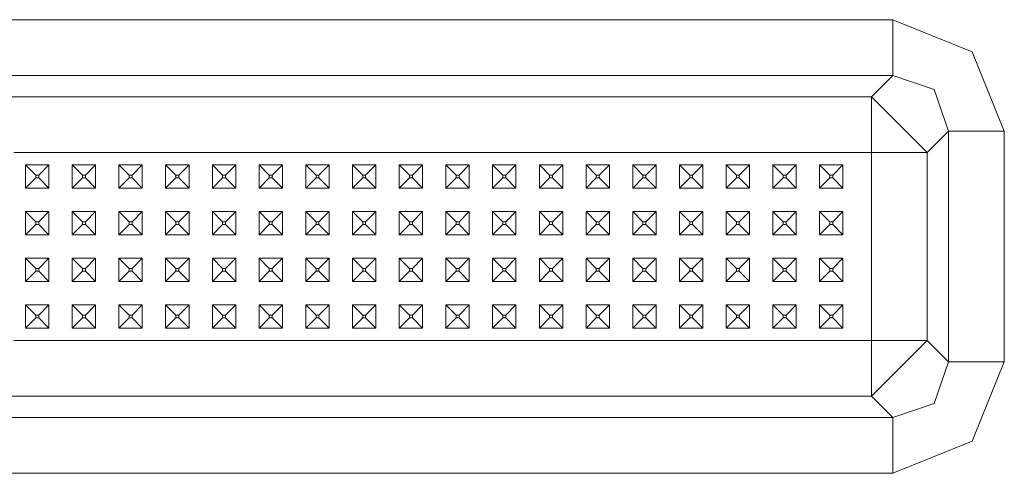
# Model space of a CAD drawing. Units: millimetres. Extents: x 984 to 7891, y -1525 to 1707.
# Drawn here: x 4926 to 5095, y -770 to -693 of the extents above; entities that cross this region are included whole.
import ezdxf

# ---------------------------------------------------------------- set-up
doc = ezdxf.new("R2010")
doc.units = ezdxf.units.MM
doc.layers.add('1', color=7, linetype='Continuous', true_color=0xffffff)

msp = doc.modelspace()

# ---------------------------------------------------------------- linework, layer by layer
at = {"layer": '1', "color": 18, "linetype": 'Continuous', "lineweight": 13}
for p, q in [((4726.717964, -692.633609), (5075.757995, -692.633609)), ((5075.757995, -692.633609), (5075.757995, -702.191393)), ((5089.371219, -698.135893), (5075.757995, -692.633609)), ((5089.371219, -698.135893), (5094.87392, -711.749176)), ((4726.717964, -702.191393), (5075.757995, -702.191393)), ((5075.757995, -702.191393), (5072.102084, -705.847303)), ((5075.757995, -702.191393), (5082.887664, -704.619686)), ((5085.316196, -711.749176), (5082.887664, -704.619686)), ((4730.373874, -705.847303), (5072.102084, -705.847303)), ((5072.102084, -705.847303), (5072.102084, -709.433417)), ((5072.102084, -705.847303), (5076.880946, -710.626165)), ((5072.102084, -715.405087), (5072.102084, -709.433417)), ((5081.660285, -715.405087), (5076.880946, -710.626165)), ((5085.316196, -711.749176), (5081.660285, -715.405087)), ((5085.316196, -751.289467), (5085.316196, -711.749176)), ((5094.87392, -711.749176), (5085.316196, -711.749176)), ((5094.87392, -711.749176), (5094.87392, -751.289467)), ((4941.237941, -715.405087), (4925.238147, -715.405087)), ((4941.237941, -715.405087), (4949.237838, -715.405087)), ((4957.238212, -715.405087), (4949.237838, -715.405087)), ((4957.238212, -715.405087), (4965.238109, -715.405087)), ((4981.237903, -715.405087), (4965.238109, -715.405087)), ((4989.2378, -715.405087), (4981.237903, -715.405087)), ((4997.238174, -715.405087), (4989.2378, -715.405087)), ((5005.238071, -715.405087), (4997.238174, -715.405087)), ((5021.237865, -715.405087), (5005.238071, -715.405087)), ((5029.238239, -715.405087), (5021.237865, -715.405087)), ((5037.238136, -715.405087), (5029.238239, -715.405087)), ((5045.238033, -715.405087), (5037.238136, -715.405087)), ((5045.238033, -715.405087), (5053.23793, -715.405087)), ((5072.102084, -715.405087), (5053.23793, -715.405087)), ((5072.102084, -715.405087), (5072.102084, -716.462175)), ((5078.073993, -715.405087), (5072.102084, -715.405087)), ((5072.102084, -723.519306), (5072.102084, -716.462175)), ((5081.660285, -715.405087), (5078.073993, -715.405087)), ((5081.660285, -747.633557), (5081.660285, -715.405087)), ((4927.238002, -717.519323), (4927.238002, -721.519331)), ((4927.238002, -717.519323), (4928.987994, -719.269316)), ((4931.238189, -717.519323), (4927.238002, -717.519323)), ((4931.238189, -717.519323), (4929.488197, -719.269316)), ((4931.238189, -721.519331), (4931.238189, -717.519323)), ((4935.237899, -717.519323), (4936.987891, -719.269316)), ((4939.238086, -717.519323), (4935.237899, -717.519323)), ((4935.237899, -721.519331), (4935.237899, -717.519323)), ((4939.238086, -717.519323), (4937.488094, -719.269316)), ((4939.238086, -721.519331), (4939.238086, -717.519323)), ((4943.237796, -717.519323), (4943.237796, -721.519331)), ((4943.237796, -717.519323), (4944.987788, -719.269316)), ((4947.237983, -717.519323), (4943.237796, -717.519323)), ((4947.237983, -717.519323), (4945.487991, -719.269316)), ((4947.237983, -717.519323), (4947.237983, -721.519331)), ((4951.23817, -717.519323), (4951.23817, -721.519331)), ((4951.23817, -717.519323), (4952.988162, -719.269316)), ((4955.23788, -717.519323), (4951.23817, -717.519323)), ((4955.23788, -717.519323), (4953.487888, -719.269316)), ((4955.23788, -717.519323), (4955.23788, -721.519331)), ((4959.238067, -717.519323), (4959.238067, -721.519331)), ((4959.238067, -717.519323), (4960.988059, -719.269316)), ((4963.237777, -717.519323), (4959.238067, -717.519323)), ((4963.237777, -717.519323), (4961.487785, -719.269316)), ((4963.237777, -717.519323), (4963.237777, -721.519331)), ((4967.237964, -717.519323), (4967.237964, -721.519331)), ((4967.237964, -717.519323), (4968.987956, -719.269316)), ((4971.238151, -717.519323), (4967.237964, -717.519323)), ((4971.238151, -717.519323), (4969.488159, -719.269316)), ((4971.238151, -721.519331), (4971.238151, -717.519323)), ((4975.237861, -717.519323), (4976.987853, -719.269316)), ((4979.238048, -717.519323), (4975.237861, -717.519323)), ((4975.237861, -721.519331), (4975.237861, -717.519323)), ((4979.238048, -717.519323), (4977.488056, -719.269316)), ((4979.238048, -721.519331), (4979.238048, -717.519323)), ((4983.238235, -717.519323), (4983.238235, -721.519331)), ((4983.238235, -717.519323), (4984.988227, -719.269316)), ((4987.237945, -717.519323), (4983.238235, -717.519323)), ((4987.237945, -717.519323), (4985.487953, -719.269316)), ((4987.237945, -717.519323), (4987.237945, -721.519331)), ((4991.238132, -717.519323), (4991.238132, -721.519331)), ((4991.238132, -717.519323), (4992.988124, -719.269316)), ((4995.237842, -717.519323), (4991.238132, -717.519323)), ((4995.237842, -717.519323), (4993.48785, -719.269316)), ((4995.237842, -717.519323), (4995.237842, -721.519331)), ((4999.238029, -717.519323), (4999.238029, -721.519331)), ((4999.238029, -717.519323), (5000.988021, -719.269316)), ((5003.238216, -717.519323), (4999.238029, -717.519323)), ((5003.238216, -717.519323), (5001.488223, -719.269316)), ((5003.238216, -717.519323), (5003.238216, -721.519331)), ((5007.237926, -717.519323), (5007.237926, -721.519331)), ((5007.237926, -717.519323), (5008.987918, -719.269316)), ((5011.238113, -717.519323), (5007.237926, -717.519323)), ((5011.238113, -717.519323), (5009.48812, -719.269316)), ((5011.238113, -721.519331), (5011.238113, -717.519323)), ((5015.237823, -717.519323), (5016.987815, -719.269316)), ((5019.23801, -717.519323), (5015.237823, -717.519323)), ((5015.237823, -721.519331), (5015.237823, -717.519323)), ((5019.23801, -717.519323), (5017.488017, -719.269316)), ((5019.23801, -721.519331), (5019.23801, -717.519323)), ((5023.238197, -717.519323), (5023.238197, -721.519331)), ((5023.238197, -717.519323), (5024.988189, -719.269316)), ((5027.237907, -717.519323), (5023.238197, -717.519323)), ((5027.237907, -717.519323), (5025.487914, -719.269316)), ((5027.237907, -717.519323), (5027.237907, -721.519331)), ((5031.238094, -717.519323), (5031.238094, -721.519331)), ((5031.238094, -717.519323), (5032.988086, -719.269316)), ((5035.237804, -717.519323), (5031.238094, -717.519323)), ((5035.237804, -717.519323), (5033.487811, -719.269316)), ((5035.237804, -717.519323), (5035.237804, -721.519331)), ((5039.237991, -717.519323), (5039.237991, -721.519331)), ((5039.237991, -717.519323), (5040.987983, -719.269316)), ((5043.238178, -717.519323), (5039.237991, -717.519323)), ((5043.238178, -717.519323), (5041.488185, -719.269316)), ((5043.238178, -717.519323), (5043.238178, -721.519331)), ((5047.237888, -717.519323), (5047.237888, -721.519331)), ((5047.237888, -717.519323), (5048.98788, -719.269316)), ((5051.238075, -717.519323), (5047.237888, -717.519323)), ((5051.238075, -717.519323), (5049.488082, -719.269316)), ((5051.238075, -717.519323), (5051.238075, -721.519331)), ((5055.237785, -717.519323), (5055.237785, -721.519331)), ((5055.237785, -717.519323), (5056.987777, -719.269316)), ((5059.237972, -717.519323), (5055.237785, -717.519323)), ((5059.237972, -717.519323), (5057.487979, -719.269316)), ((5059.237972, -721.519331), (5059.237972, -717.519323)), ((5063.238159, -717.519323), (5064.988151, -719.269316)), ((5067.237869, -717.519323), (5063.238159, -717.519323)), ((5063.238159, -721.519331), (5063.238159, -717.519323)), ((5067.237869, -717.519323), (5065.487876, -719.269316)), ((5067.237869, -721.519331), (5067.237869, -717.519323)), ((4927.238002, -721.519331), (4928.987994, -719.769339)), ((4929.488197, -719.269316), (4928.987994, -719.269316)), ((4928.987994, -719.769339), (4928.987994, -719.269316)), ((4929.488197, -719.769339), (4928.987994, -719.769339)), ((4929.488197, -719.769339), (4929.488197, -719.269316)), ((4931.238189, -721.519331), (4929.488197, -719.769339)), ((4935.237899, -721.519331), (4936.987891, -719.769339)), ((4937.488094, -719.269316), (4936.987891, -719.269316)), ((4936.987891, -719.769339), (4936.987891, -719.269316)), ((4937.488094, -719.769339), (4936.987891, -719.769339)), ((4937.488094, -719.769339), (4937.488094, -719.269316)), ((4939.238086, -721.519331), (4937.488094, -719.769339)), ((4943.237796, -721.519331), (4944.987788, -719.769339)), ((4945.487991, -719.269316), (4944.987788, -719.269316)), ((4944.987788, -719.769339), (4944.987788, -719.269316)), ((4945.487991, -719.769339), (4944.987788, -719.769339)), ((4945.487991, -719.769339), (4945.487991, -719.269316)), ((4947.237983, -721.519331), (4945.487991, -719.769339)), ((4951.23817, -721.519331), (4952.988162, -719.769339)), ((4953.487888, -719.269316), (4952.988162, -719.269316)), ((4952.988162, -719.769339), (4952.988162, -719.269316)), ((4953.487888, -719.769339), (4952.988162, -719.769339)), ((4953.487888, -719.769339), (4953.487888, -719.269316)), ((4955.23788, -721.519331), (4953.487888, -719.769339)), ((4959.238067, -721.519331), (4960.988059, -719.769339)), ((4961.487785, -719.269316), (4960.988059, -719.269316)), ((4960.988059, -719.769339), (4960.988059, -719.269316)), ((4961.487785, -719.769339), (4960.988059, -719.769339)), ((4961.487785, -719.769339), (4961.487785, -719.269316)), ((4963.237777, -721.519331), (4961.487785, -719.769339)), ((4967.237964, -721.519331), (4968.987956, -719.769339)), ((4969.488159, -719.269316), (4968.987956, -719.269316)), ((4968.987956, -719.769339), (4968.987956, -719.269316)), ((4969.488159, -719.769339), (4968.987956, -719.769339)), ((4969.488159, -719.769339), (4969.488159, -719.269316)), ((4971.238151, -721.519331), (4969.488159, -719.769339)), ((4975.237861, -721.519331), (4976.987853, -719.769339)), ((4977.488056, -719.269316), (4976.987853, -719.269316)), ((4976.987853, -719.769339), (4976.987853, -719.269316)), ((4977.488056, -719.769339), (4976.987853, -719.769339)), ((4977.488056, -719.769339), (4977.488056, -719.269316)), ((4979.238048, -721.519331), (4977.488056, -719.769339)), ((4983.238235, -721.519331), (4984.988227, -719.769339)), ((4985.487953, -719.269316), (4984.988227, -719.269316)), ((4984.988227, -719.769339), (4984.988227, -719.269316)), ((4985.487953, -719.769339), (4984.988227, -719.769339)), ((4985.487953, -719.769339), (4985.487953, -719.269316)), ((4987.237945, -721.519331), (4985.487953, -719.769339)), ((4991.238132, -721.519331), (4992.988124, -719.769339)), ((4993.48785, -719.269316), (4992.988124, -719.269316)), ((4992.988124, -719.769339), (4992.988124, -719.269316)), ((4993.48785, -719.769339), (4992.988124, -719.769339)), ((4993.48785, -719.769339), (4993.48785, -719.269316)), ((4995.237842, -721.519331), (4993.48785, -719.769339)), ((4999.238029, -721.519331), (5000.988021, -719.769339)), ((5001.488223, -719.269316), (5000.988021, -719.269316)), ((5000.988021, -719.769339), (5000.988021, -719.269316)), ((5001.488223, -719.769339), (5000.988021, -719.769339)), ((5001.488223, -719.769339), (5001.488223, -719.269316)), ((5003.238216, -721.519331), (5001.488223, -719.769339)), ((5007.237926, -721.519331), (5008.987918, -719.769339)), ((5009.48812, -719.269316), (5008.987918, -719.269316)), ((5008.987918, -719.769339), (5008.987918, -719.269316)), ((5009.48812, -719.769339), (5008.987918, -719.769339)), ((5009.48812, -719.769339), (5009.48812, -719.269316)), ((5011.238113, -721.519331), (5009.48812, -719.769339)), ((5015.237823, -721.519331), (5016.987815, -719.769339)), ((5017.488017, -719.269316), (5016.987815, -719.269316)), ((5016.987815, -719.769339), (5016.987815, -719.269316)), ((5017.488017, -719.769339), (5016.987815, -719.769339)), ((5017.488017, -719.769339), (5017.488017, -719.269316)), ((5019.23801, -721.519331), (5017.488017, -719.769339)), ((5023.238197, -721.519331), (5024.988189, -719.769339)), ((5025.487914, -719.269316), (5024.988189, -719.269316)), ((5024.988189, -719.769339), (5024.988189, -719.269316)), ((5025.487914, -719.769339), (5024.988189, -719.769339)), ((5025.487914, -719.769339), (5025.487914, -719.269316)), ((5027.237907, -721.519331), (5025.487914, -719.769339)), ((5031.238094, -721.519331), (5032.988086, -719.769339)), ((5033.487811, -719.269316), (5032.988086, -719.269316)), ((5032.988086, -719.769339), (5032.988086, -719.269316)), ((5033.487811, -719.769339), (5032.988086, -719.769339)), ((5033.487811, -719.769339), (5033.487811, -719.269316)), ((5035.237804, -721.519331), (5033.487811, -719.769339)), ((5039.237991, -721.519331), (5040.987983, -719.769339)), ((5041.488185, -719.269316), (5040.987983, -719.269316)), ((5040.987983, -719.769339), (5040.987983, -719.269316)), ((5041.488185, -719.769339), (5040.987983, -719.769339)), ((5041.488185, -719.769339), (5041.488185, -719.269316)), ((5043.238178, -721.519331), (5041.488185, -719.769339)), ((5047.237888, -721.519331), (5048.98788, -719.769339)), ((5049.488082, -719.269316), (5048.98788, -719.269316)), ((5048.98788, -719.769339), (5048.98788, -719.269316)), ((5049.488082, -719.769339), (5048.98788, -719.769339)), ((5049.488082, -719.769339), (5049.488082, -719.269316)), ((5051.238075, -721.519331), (5049.488082, -719.769339)), ((5055.237785, -721.519331), (5056.987777, -719.769339)), ((5057.487979, -719.269316), (5056.987777, -719.269316)), ((5056.987777, -719.769339), (5056.987777, -719.269316)), ((5057.487979, -719.769339), (5056.987777, -719.769339)), ((5057.487979, -719.769339), (5057.487979, -719.269316)), ((5059.237972, -721.519331), (5057.487979, -719.769339)), ((5063.238159, -721.519331), (5064.988151, -719.769339)), ((5065.487876, -719.269316), (5064.988151, -719.269316)), ((5064.988151, -719.769339), (5064.988151, -719.269316)), ((5065.487876, -719.769339), (5064.988151, -719.769339)), ((5065.487876, -719.769339), (5065.487876, -719.269316)), ((5067.237869, -721.519331), (5065.487876, -719.769339)), ((4931.238189, -721.519331), (4927.238002, -721.519331)), ((4939.238086, -721.519331), (4935.237899, -721.519331)), ((4947.237983, -721.519331), (4943.237796, -721.519331)), ((4955.23788, -721.519331), (4951.23817, -721.519331)), ((4963.237777, -721.519331), (4959.238067, -721.519331)), ((4971.238151, -721.519331), (4967.237964, -721.519331)), ((4979.238048, -721.519331), (4975.237861, -721.519331)), ((4987.237945, -721.519331), (4983.238235, -721.519331)), ((4995.237842, -721.519331), (4991.238132, -721.519331)), ((5003.238216, -721.519331), (4999.238029, -721.519331)), ((5011.238113, -721.519331), (5007.237926, -721.519331)), ((5019.23801, -721.519331), (5015.237823, -721.519331)), ((5027.237907, -721.519331), (5023.238197, -721.519331)), ((5035.237804, -721.519331), (5031.238094, -721.519331)), ((5043.238178, -721.519331), (5039.237991, -721.519331)), ((5051.238075, -721.519331), (5047.237888, -721.519331)), ((5059.237972, -721.519331), (5055.237785, -721.519331)), ((5067.237869, -721.519331), (5063.238159, -721.519331)), ((5072.102084, -731.519322), (5072.102084, -723.519306)), ((4927.238002, -725.51934), (4927.238002, -729.519348)), ((4927.238002, -725.51934), (4928.987994, -727.269332)), ((4931.238189, -725.51934), (4927.238002, -725.51934)), ((4931.238189, -725.51934), (4929.488197, -727.269332)), ((4931.238189, -729.519348), (4931.238189, -725.51934)), ((4935.237899, -725.51934), (4936.987891, -727.269332)), ((4939.238086, -725.51934), (4935.237899, -725.51934)), ((4935.237899, -729.519348), (4935.237899, -725.51934)), ((4939.238086, -725.51934), (4937.488094, -727.269332)), ((4939.238086, -729.519348), (4939.238086, -725.51934)), ((4943.237796, -725.51934), (4943.237796, -729.519348)), ((4943.237796, -725.51934), (4944.987788, -727.269332)), ((4947.237983, -725.51934), (4943.237796, -725.51934)), ((4947.237983, -725.51934), (4945.487991, -727.269332)), ((4947.237983, -725.51934), (4947.237983, -729.519348)), ((4951.23817, -725.51934), (4951.23817, -729.519348)), ((4951.23817, -725.51934), (4952.988162, -727.269332)), ((4955.23788, -725.51934), (4951.23817, -725.51934)), ((4955.23788, -725.51934), (4953.487888, -727.269332)), ((4955.23788, -725.51934), (4955.23788, -729.519348)), ((4959.238067, -725.51934), (4959.238067, -729.519348)), ((4959.238067, -725.51934), (4960.988059, -727.269332)), ((4963.237777, -725.51934), (4959.238067, -725.51934)), ((4963.237777, -725.51934), (4961.487785, -727.269332)), ((4963.237777, -725.51934), (4963.237777, -729.519348)), ((4967.237964, -725.51934), (4967.237964, -729.519348)), ((4967.237964, -725.51934), (4968.987956, -727.269332)), ((4971.238151, -725.51934), (4967.237964, -725.51934)), ((4971.238151, -725.51934), (4969.488159, -727.269332)), ((4971.238151, -729.519348), (4971.238151, -725.51934)), ((4975.237861, -725.51934), (4976.987853, -727.269332)), ((4979.238048, -725.51934), (4975.237861, -725.51934)), ((4975.237861, -729.519348), (4975.237861, -725.51934)), ((4979.238048, -725.51934), (4977.488056, -727.269332)), ((4979.238048, -729.519348), (4979.238048, -725.51934)), ((4983.238235, -725.51934), (4983.238235, -729.519348)), ((4983.238235, -725.51934), (4984.988227, -727.269332)), ((4987.237945, -725.51934), (4983.238235, -725.51934)), ((4987.237945, -725.51934), (4985.487953, -727.269332)), ((4987.237945, -725.51934), (4987.237945, -729.519348)), ((4991.238132, -725.51934), (4991.238132, -729.519348)), ((4991.238132, -725.51934), (4992.988124, -727.269332)), ((4995.237842, -725.51934), (4991.238132, -725.51934)), ((4995.237842, -725.51934), (4993.48785, -727.269332)), ((4995.237842, -725.51934), (4995.237842, -729.519348)), ((4999.238029, -725.51934), (4999.238029, -729.519348)), ((4999.238029, -725.51934), (5000.988021, -727.269332)), ((5003.238216, -725.51934), (4999.238029, -725.51934)), ((5003.238216, -725.51934), (5001.488223, -727.269332)), ((5003.238216, -725.51934), (5003.238216, -729.519348)), ((5007.237926, -725.51934), (5007.237926, -729.519348)), ((5007.237926, -725.51934), (5008.987918, -727.269332)), ((5011.238113, -725.51934), (5007.237926, -725.51934)), ((5011.238113, -725.51934), (5009.48812, -727.269332)), ((5011.238113, -729.519348), (5011.238113, -725.51934)), ((5015.237823, -725.51934), (5016.987815, -727.269332)), ((5019.23801, -725.51934), (5015.237823, -725.51934)), ((5015.237823, -729.519348), (5015.237823, -725.51934)), ((5019.23801, -725.51934), (5017.488017, -727.269332)), ((5019.23801, -729.519348), (5019.23801, -725.51934)), ((5023.238197, -725.51934), (5023.238197, -729.519348)), ((5023.238197, -725.51934), (5024.988189, -727.269332)), ((5027.237907, -725.51934), (5023.238197, -725.51934)), ((5027.237907, -725.51934), (5025.487914, -727.269332)), ((5027.237907, -725.51934), (5027.237907, -729.519348)), ((5031.238094, -725.51934), (5031.238094, -729.519348)), ((5031.238094, -725.51934), (5032.988086, -727.269332)), ((5035.237804, -725.51934), (5031.238094, -725.51934)), ((5035.237804, -725.51934), (5033.487811, -727.269332)), ((5035.237804, -725.51934), (5035.237804, -729.519348)), ((5039.237991, -725.51934), (5039.237991, -729.519348)), ((5039.237991, -725.51934), (5040.987983, -727.269332)), ((5043.238178, -725.51934), (5039.237991, -725.51934)), ((5043.238178, -725.51934), (5041.488185, -727.269332)), ((5043.238178, -725.51934), (5043.238178, -729.519348)), ((5047.237888, -725.51934), (5047.237888, -729.519348)), ((5047.237888, -725.51934), (5048.98788, -727.269332)), ((5051.238075, -725.51934), (5047.237888, -725.51934)), ((5051.238075, -725.51934), (5049.488082, -727.269332)), ((5051.238075, -725.51934), (5051.238075, -729.519348)), ((5055.237785, -725.51934), (5055.237785, -729.519348)), ((5055.237785, -725.51934), (5056.987777, -727.269332)), ((5059.237972, -725.51934), (5055.237785, -725.51934)), ((5059.237972, -725.51934), (5057.487979, -727.269332)), ((5059.237972, -729.519348), (5059.237972, -725.51934)), ((5063.238159, -725.51934), (5064.988151, -727.269332)), ((5067.237869, -725.51934), (5063.238159, -725.51934)), ((5063.238159, -729.519348), (5063.238159, -725.51934)), ((5067.237869, -725.51934), (5065.487876, -727.269332)), ((5067.237869, -729.519348), (5067.237869, -725.51934)), ((4927.238002, -729.519348), (4928.987994, -727.769296)), ((4929.488197, -727.269332), (4928.987994, -727.269332)), ((4928.987994, -727.769296), (4928.987994, -727.269332)), ((4929.488197, -727.769296), (4928.987994, -727.769296)), ((4929.488197, -727.769296), (4929.488197, -727.269332)), ((4931.238189, -729.519348), (4929.488197, -727.769296)), ((4935.237899, -729.519348), (4936.987891, -727.769296)), ((4937.488094, -727.269332), (4936.987891, -727.269332)), ((4936.987891, -727.769296), (4936.987891, -727.269332)), ((4937.488094, -727.769296), (4936.987891, -727.769296)), ((4937.488094, -727.769296), (4937.488094, -727.269332)), ((4939.238086, -729.519348), (4937.488094, -727.769296)), ((4943.237796, -729.519348), (4944.987788, -727.769296)), ((4945.487991, -727.269332), (4944.987788, -727.269332)), ((4944.987788, -727.769296), (4944.987788, -727.269332)), ((4945.487991, -727.769296), (4944.987788, -727.769296)), ((4945.487991, -727.769296), (4945.487991, -727.269332)), ((4947.237983, -729.519348), (4945.487991, -727.769296)), ((4951.23817, -729.519348), (4952.988162, -727.769296)), ((4953.487888, -727.269332), (4952.988162, -727.269332)), ((4952.988162, -727.769296), (4952.988162, -727.269332)), ((4953.487888, -727.769296), (4952.988162, -727.769296)), ((4953.487888, -727.769296), (4953.487888, -727.269332)), ((4955.23788, -729.519348), (4953.487888, -727.769296)), ((4959.238067, -729.519348), (4960.988059, -727.769296)), ((4961.487785, -727.269332), (4960.988059, -727.269332)), ((4960.988059, -727.769296), (4960.988059, -727.269332)), ((4961.487785, -727.769296), (4960.988059, -727.769296)), ((4961.487785, -727.769296), (4961.487785, -727.269332)), ((4963.237777, -729.519348), (4961.487785, -727.769296)), ((4967.237964, -729.519348), (4968.987956, -727.769296)), ((4969.488159, -727.269332), (4968.987956, -727.269332)), ((4968.987956, -727.769296), (4968.987956, -727.269332)), ((4969.488159, -727.769296), (4968.987956, -727.769296)), ((4969.488159, -727.769296), (4969.488159, -727.269332)), ((4971.238151, -729.519348), (4969.488159, -727.769296)), ((4975.237861, -729.519348), (4976.987853, -727.769296)), ((4977.488056, -727.269332), (4976.987853, -727.269332)), ((4976.987853, -727.769296), (4976.987853, -727.269332)), ((4977.488056, -727.769296), (4976.987853, -727.769296)), ((4977.488056, -727.769296), (4977.488056, -727.269332)), ((4979.238048, -729.519348), (4977.488056, -727.769296)), ((4983.238235, -729.519348), (4984.988227, -727.769296)), ((4985.487953, -727.269332), (4984.988227, -727.269332)), ((4984.988227, -727.769296), (4984.988227, -727.269332)), ((4985.487953, -727.769296), (4984.988227, -727.769296)), ((4985.487953, -727.769296), (4985.487953, -727.269332)), ((4987.237945, -729.519348), (4985.487953, -727.769296)), ((4991.238132, -729.519348), (4992.988124, -727.769296)), ((4993.48785, -727.269332), (4992.988124, -727.269332)), ((4992.988124, -727.769296), (4992.988124, -727.269332)), ((4993.48785, -727.769296), (4992.988124, -727.769296)), ((4993.48785, -727.769296), (4993.48785, -727.269332)), ((4995.237842, -729.519348), (4993.48785, -727.769296)), ((4999.238029, -729.519348), (5000.988021, -727.769296)), ((5001.488223, -727.269332), (5000.988021, -727.269332)), ((5000.988021, -727.769296), (5000.988021, -727.269332)), ((5001.488223, -727.769296), (5000.988021, -727.769296)), ((5001.488223, -727.769296), (5001.488223, -727.269332)), ((5003.238216, -729.519348), (5001.488223, -727.769296)), ((5007.237926, -729.519348), (5008.987918, -727.769296)), ((5009.48812, -727.269332), (5008.987918, -727.269332)), ((5008.987918, -727.769296), (5008.987918, -727.269332)), ((5009.48812, -727.769296), (5008.987918, -727.769296)), ((5009.48812, -727.769296), (5009.48812, -727.269332)), ((5011.238113, -729.519348), (5009.48812, -727.769296)), ((5015.237823, -729.519348), (5016.987815, -727.769296)), ((5017.488017, -727.269332), (5016.987815, -727.269332)), ((5016.987815, -727.769296), (5016.987815, -727.269332)), ((5017.488017, -727.769296), (5016.987815, -727.769296)), ((5017.488017, -727.769296), (5017.488017, -727.269332)), ((5019.23801, -729.519348), (5017.488017, -727.769296)), ((5023.238197, -729.519348), (5024.988189, -727.769296)), ((5025.487914, -727.269332), (5024.988189, -727.269332)), ((5024.988189, -727.769296), (5024.988189, -727.269332)), ((5025.487914, -727.769296), (5024.988189, -727.769296)), ((5025.487914, -727.769296), (5025.487914, -727.269332)), ((5027.237907, -729.519348), (5025.487914, -727.769296)), ((5031.238094, -729.519348), (5032.988086, -727.769296)), ((5033.487811, -727.269332), (5032.988086, -727.269332)), ((5032.988086, -727.769296), (5032.988086, -727.269332)), ((5033.487811, -727.769296), (5032.988086, -727.769296)), ((5033.487811, -727.769296), (5033.487811, -727.269332)), ((5035.237804, -729.519348), (5033.487811, -727.769296)), ((5039.237991, -729.519348), (5040.987983, -727.769296)), ((5041.488185, -727.269332), (5040.987983, -727.269332)), ((5040.987983, -727.769296), (5040.987983, -727.269332)), ((5041.488185, -727.769296), (5040.987983, -727.769296)), ((5041.488185, -727.769296), (5041.488185, -727.269332)), ((5043.238178, -729.519348), (5041.488185, -727.769296)), ((5047.237888, -729.519348), (5048.98788, -727.769296)), ((5049.488082, -727.269332), (5048.98788, -727.269332)), ((5048.98788, -727.769296), (5048.98788, -727.269332)), ((5049.488082, -727.769296), (5048.98788, -727.769296)), ((5049.488082, -727.769296), (5049.488082, -727.269332)), ((5051.238075, -729.519348), (5049.488082, -727.769296)), ((5055.237785, -729.519348), (5056.987777, -727.769296)), ((5057.487979, -727.269332), (5056.987777, -727.269332)), ((5056.987777, -727.769296), (5056.987777, -727.269332)), ((5057.487979, -727.769296), (5056.987777, -727.769296)), ((5057.487979, -727.769296), (5057.487979, -727.269332)), ((5059.237972, -729.519348), (5057.487979, -727.769296)), ((5063.238159, -729.519348), (5064.988151, -727.769296)), ((5065.487876, -727.269332), (5064.988151, -727.269332)), ((5064.988151, -727.769296), (5064.988151, -727.269332)), ((5065.487876, -727.769296), (5064.988151, -727.769296)), ((5065.487876, -727.769296), (5065.487876, -727.269332)), ((5067.237869, -729.519348), (5065.487876, -727.769296)), ((4931.238189, -729.519348), (4927.238002, -729.519348)), ((4939.238086, -729.519348), (4935.237899, -729.519348)), ((4947.237983, -729.519348), (4943.237796, -729.519348)), ((4955.23788, -729.519348), (4951.23817, -729.519348)), ((4963.237777, -729.519348), (4959.238067, -729.519348)), ((4971.238151, -729.519348), (4967.237964, -729.519348)), ((4979.238048, -729.519348), (4975.237861, -729.519348)), ((4987.237945, -729.519348), (4983.238235, -729.519348)), ((4995.237842, -729.519348), (4991.238132, -729.519348)), ((5003.238216, -729.519348), (4999.238029, -729.519348)), ((5011.238113, -729.519348), (5007.237926, -729.519348)), ((5019.23801, -729.519348), (5015.237823, -729.519348)), ((5027.237907, -729.519348), (5023.238197, -729.519348)), ((5035.237804, -729.519348), (5031.238094, -729.519348)), ((5043.238178, -729.519348), (5039.237991, -729.519348)), ((5051.238075, -729.519348), (5047.237888, -729.519348)), ((5059.237972, -729.519348), (5055.237785, -729.519348)), ((5067.237869, -729.519348), (5063.238159, -729.519348)), ((5072.102084, -731.519322), (5072.102084, -739.519338)), ((4927.238002, -733.519296), (4927.238002, -737.519304)), ((4927.238002, -733.519296), (4928.987994, -735.269348)), ((4931.238189, -733.519296), (4927.238002, -733.519296)), ((4931.238189, -733.519296), (4929.488197, -735.269348)), ((4931.238189, -737.519304), (4931.238189, -733.519296)), ((4935.237899, -733.519296), (4936.987891, -735.269348)), ((4939.238086, -733.519296), (4935.237899, -733.519296)), ((4935.237899, -737.519304), (4935.237899, -733.519296)), ((4939.238086, -733.519296), (4937.488094, -735.269348)), ((4939.238086, -737.519304), (4939.238086, -733.519296)), ((4943.237796, -733.519296), (4943.237796, -737.519304)), ((4943.237796, -733.519296), (4944.987788, -735.269348)), ((4947.237983, -733.519296), (4943.237796, -733.519296)), ((4947.237983, -733.519296), (4945.487991, -735.269348)), ((4947.237983, -733.519296), (4947.237983, -737.519304)), ((4951.23817, -733.519296), (4951.23817, -737.519304)), ((4951.23817, -733.519296), (4952.988162, -735.269348)), ((4955.23788, -733.519296), (4951.23817, -733.519296)), ((4955.23788, -733.519296), (4953.487888, -735.269348)), ((4955.23788, -733.519296), (4955.23788, -737.519304)), ((4959.238067, -733.519296), (4959.238067, -737.519304)), ((4959.238067, -733.519296), (4960.988059, -735.269348)), ((4963.237777, -733.519296), (4959.238067, -733.519296)), ((4963.237777, -733.519296), (4961.487785, -735.269348)), ((4963.237777, -733.519296), (4963.237777, -737.519304)), ((4967.237964, -733.519296), (4967.237964, -737.519304)), ((4967.237964, -733.519296), (4968.987956, -735.269348)), ((4971.238151, -733.519296), (4967.237964, -733.519296)), ((4971.238151, -733.519296), (4969.488159, -735.269348)), ((4971.238151, -737.519304), (4971.238151, -733.519296)), ((4975.237861, -733.519296), (4976.987853, -735.269348)), ((4979.238048, -733.519296), (4975.237861, -733.519296)), ((4975.237861, -737.519304), (4975.237861, -733.519296)), ((4979.238048, -733.519296), (4977.488056, -735.269348)), ((4979.238048, -737.519304), (4979.238048, -733.519296)), ((4983.238235, -733.519296), (4983.238235, -737.519304)), ((4983.238235, -733.519296), (4984.988227, -735.269348)), ((4987.237945, -733.519296), (4983.238235, -733.519296)), ((4987.237945, -733.519296), (4985.487953, -735.269348)), ((4987.237945, -733.519296), (4987.237945, -737.519304)), ((4991.238132, -733.519296), (4991.238132, -737.519304)), ((4991.238132, -733.519296), (4992.988124, -735.269348)), ((4995.237842, -733.519296), (4991.238132, -733.519296)), ((4995.237842, -733.519296), (4993.48785, -735.269348)), ((4995.237842, -733.519296), (4995.237842, -737.519304)), ((4999.238029, -733.519296), (4999.238029, -737.519304)), ((4999.238029, -733.519296), (5000.988021, -735.269348)), ((5003.238216, -733.519296), (4999.238029, -733.519296)), ((5003.238216, -733.519296), (5001.488223, -735.269348)), ((5003.238216, -733.519296), (5003.238216, -737.519304)), ((5007.237926, -733.519296), (5007.237926, -737.519304)), ((5007.237926, -733.519296), (5008.987918, -735.269348)), ((5011.238113, -733.519296), (5007.237926, -733.519296)), ((5011.238113, -733.519296), (5009.48812, -735.269348)), ((5011.238113, -737.519304), (5011.238113, -733.519296)), ((5015.237823, -733.519296), (5016.987815, -735.269348)), ((5019.23801, -733.519296), (5015.237823, -733.519296)), ((5015.237823, -737.519304), (5015.237823, -733.519296)), ((5019.23801, -733.519296), (5017.488017, -735.269348)), ((5019.23801, -737.519304), (5019.23801, -733.519296)), ((5023.238197, -733.519296), (5023.238197, -737.519304)), ((5023.238197, -733.519296), (5024.988189, -735.269348)), ((5027.237907, -733.519296), (5023.238197, -733.519296)), ((5027.237907, -733.519296), (5025.487914, -735.269348)), ((5027.237907, -733.519296), (5027.237907, -737.519304)), ((5031.238094, -733.519296), (5031.238094, -737.519304)), ((5031.238094, -733.519296), (5032.988086, -735.269348)), ((5035.237804, -733.519296), (5031.238094, -733.519296)), ((5035.237804, -733.519296), (5033.487811, -735.269348)), ((5035.237804, -733.519296), (5035.237804, -737.519304)), ((5039.237991, -733.519296), (5039.237991, -737.519304)), ((5039.237991, -733.519296), (5040.987983, -735.269348)), ((5043.238178, -733.519296), (5039.237991, -733.519296)), ((5043.238178, -733.519296), (5041.488185, -735.269348)), ((5043.238178, -733.519296), (5043.238178, -737.519304)), ((5047.237888, -733.519296), (5047.237888, -737.519304)), ((5047.237888, -733.519296), (5048.98788, -735.269348)), ((5051.238075, -733.519296), (5047.237888, -733.519296)), ((5051.238075, -733.519296), (5049.488082, -735.269348)), ((5051.238075, -733.519296), (5051.238075, -737.519304)), ((5055.237785, -733.519296), (5055.237785, -737.519304)), ((5055.237785, -733.519296), (5056.987777, -735.269348)), ((5059.237972, -733.519296), (5055.237785, -733.519296)), ((5059.237972, -733.519296), (5057.487979, -735.269348)), ((5059.237972, -737.519304), (5059.237972, -733.519296)), ((5063.238159, -733.519296), (5064.988151, -735.269348)), ((5067.237869, -733.519296), (5063.238159, -733.519296)), ((5063.238159, -737.519304), (5063.238159, -733.519296)), ((5067.237869, -733.519296), (5065.487876, -735.269348)), ((5067.237869, -737.519304), (5067.237869, -733.519296)), ((4927.238002, -737.519304), (4928.987994, -735.769312)), ((4929.488197, -735.269348), (4928.987994, -735.269348)), ((4928.987994, -735.769312), (4928.987994, -735.269348)), ((4929.488197, -735.769312), (4928.987994, -735.769312)), ((4929.488197, -735.769312), (4929.488197, -735.269348)), ((4931.238189, -737.519304), (4929.488197, -735.769312)), ((4935.237899, -737.519304), (4936.987891, -735.769312)), ((4937.488094, -735.269348), (4936.987891, -735.269348)), ((4936.987891, -735.769312), (4936.987891, -735.269348)), ((4937.488094, -735.769312), (4936.987891, -735.769312)), ((4937.488094, -735.769312), (4937.488094, -735.269348)), ((4939.238086, -737.519304), (4937.488094, -735.769312)), ((4943.237796, -737.519304), (4944.987788, -735.769312)), ((4945.487991, -735.269348), (4944.987788, -735.269348)), ((4944.987788, -735.769312), (4944.987788, -735.269348)), ((4945.487991, -735.769312), (4944.987788, -735.769312)), ((4945.487991, -735.769312), (4945.487991, -735.269348)), ((4947.237983, -737.519304), (4945.487991, -735.769312)), ((4951.23817, -737.519304), (4952.988162, -735.769312)), ((4953.487888, -735.269348), (4952.988162, -735.269348)), ((4952.988162, -735.769312), (4952.988162, -735.269348)), ((4953.487888, -735.769312), (4952.988162, -735.769312)), ((4953.487888, -735.769312), (4953.487888, -735.269348)), ((4955.23788, -737.519304), (4953.487888, -735.769312)), ((4959.238067, -737.519304), (4960.988059, -735.769312)), ((4961.487785, -735.269348), (4960.988059, -735.269348)), ((4960.988059, -735.769312), (4960.988059, -735.269348)), ((4961.487785, -735.769312), (4960.988059, -735.769312)), ((4961.487785, -735.769312), (4961.487785, -735.269348)), ((4963.237777, -737.519304), (4961.487785, -735.769312)), ((4967.237964, -737.519304), (4968.987956, -735.769312)), ((4969.488159, -735.269348), (4968.987956, -735.269348)), ((4968.987956, -735.769312), (4968.987956, -735.269348)), ((4969.488159, -735.769312), (4968.987956, -735.769312)), ((4969.488159, -735.769312), (4969.488159, -735.269348)), ((4971.238151, -737.519304), (4969.488159, -735.769312)), ((4975.237861, -737.519304), (4976.987853, -735.769312)), ((4977.488056, -735.269348), (4976.987853, -735.269348)), ((4976.987853, -735.769312), (4976.987853, -735.269348)), ((4977.488056, -735.769312), (4976.987853, -735.769312)), ((4977.488056, -735.769312), (4977.488056, -735.269348)), ((4979.238048, -737.519304), (4977.488056, -735.769312)), ((4983.238235, -737.519304), (4984.988227, -735.769312)), ((4985.487953, -735.269348), (4984.988227, -735.269348)), ((4984.988227, -735.769312), (4984.988227, -735.269348)), ((4985.487953, -735.769312), (4984.988227, -735.769312)), ((4985.487953, -735.769312), (4985.487953, -735.269348)), ((4987.237945, -737.519304), (4985.487953, -735.769312)), ((4991.238132, -737.519304), (4992.988124, -735.769312)), ((4993.48785, -735.269348), (4992.988124, -735.269348)), ((4992.988124, -735.769312), (4992.988124, -735.269348)), ((4993.48785, -735.769312), (4992.988124, -735.769312)), ((4993.48785, -735.769312), (4993.48785, -735.269348)), ((4995.237842, -737.519304), (4993.48785, -735.769312)), ((4999.238029, -737.519304), (5000.988021, -735.769312)), ((5001.488223, -735.269348), (5000.988021, -735.269348)), ((5000.988021, -735.769312), (5000.988021, -735.269348)), ((5001.488223, -735.769312), (5000.988021, -735.769312)), ((5001.488223, -735.769312), (5001.488223, -735.269348)), ((5003.238216, -737.519304), (5001.488223, -735.769312)), ((5007.237926, -737.519304), (5008.987918, -735.769312)), ((5009.48812, -735.269348), (5008.987918, -735.269348)), ((5008.987918, -735.769312), (5008.987918, -735.269348)), ((5009.48812, -735.769312), (5008.987918, -735.769312)), ((5009.48812, -735.769312), (5009.48812, -735.269348)), ((5011.238113, -737.519304), (5009.48812, -735.769312)), ((5015.237823, -737.519304), (5016.987815, -735.769312)), ((5017.488017, -735.269348), (5016.987815, -735.269348)), ((5016.987815, -735.769312), (5016.987815, -735.269348)), ((5017.488017, -735.769312), (5016.987815, -735.769312)), ((5017.488017, -735.769312), (5017.488017, -735.269348)), ((5019.23801, -737.519304), (5017.488017, -735.769312)), ((5023.238197, -737.519304), (5024.988189, -735.769312)), ((5025.487914, -735.269348), (5024.988189, -735.269348)), ((5024.988189, -735.769312), (5024.988189, -735.269348)), ((5025.487914, -735.769312), (5024.988189, -735.769312)), ((5025.487914, -735.769312), (5025.487914, -735.269348)), ((5027.237907, -737.519304), (5025.487914, -735.769312)), ((5031.238094, -737.519304), (5032.988086, -735.769312)), ((5033.487811, -735.269348), (5032.988086, -735.269348)), ((5032.988086, -735.769312), (5032.988086, -735.269348)), ((5033.487811, -735.769312), (5032.988086, -735.769312)), ((5033.487811, -735.769312), (5033.487811, -735.269348)), ((5035.237804, -737.519304), (5033.487811, -735.769312)), ((5039.237991, -737.519304), (5040.987983, -735.769312)), ((5041.488185, -735.269348), (5040.987983, -735.269348)), ((5040.987983, -735.769312), (5040.987983, -735.269348)), ((5041.488185, -735.769312), (5040.987983, -735.769312)), ((5041.488185, -735.769312), (5041.488185, -735.269348)), ((5043.238178, -737.519304), (5041.488185, -735.769312)), ((5047.237888, -737.519304), (5048.98788, -735.769312)), ((5049.488082, -735.269348), (5048.98788, -735.269348)), ((5048.98788, -735.769312), (5048.98788, -735.269348)), ((5049.488082, -735.769312), (5048.98788, -735.769312)), ((5049.488082, -735.769312), (5049.488082, -735.269348)), ((5051.238075, -737.519304), (5049.488082, -735.769312)), ((5055.237785, -737.519304), (5056.987777, -735.769312)), ((5057.487979, -735.269348), (5056.987777, -735.269348)), ((5056.987777, -735.769312), (5056.987777, -735.269348)), ((5057.487979, -735.769312), (5056.987777, -735.769312)), ((5057.487979, -735.769312), (5057.487979, -735.269348)), ((5059.237972, -737.519304), (5057.487979, -735.769312)), ((5063.238159, -737.519304), (5064.988151, -735.769312)), ((5065.487876, -735.269348), (5064.988151, -735.269348)), ((5064.988151, -735.769312), (5064.988151, -735.269348)), ((5065.487876, -735.769312), (5064.988151, -735.769312)), ((5065.487876, -735.769312), (5065.487876, -735.269348)), ((5067.237869, -737.519304), (5065.487876, -735.769312)), ((4931.238189, -737.519304), (4927.238002, -737.519304)), ((4939.238086, -737.519304), (4935.237899, -737.519304)), ((4947.237983, -737.519304), (4943.237796, -737.519304)), ((4955.23788, -737.519304), (4951.23817, -737.519304)), ((4963.237777, -737.519304), (4959.238067, -737.519304)), ((4971.238151, -737.519304), (4967.237964, -737.519304)), ((4979.238048, -737.519304), (4975.237861, -737.519304)), ((4987.237945, -737.519304), (4983.238235, -737.519304)), ((4995.237842, -737.519304), (4991.238132, -737.519304)), ((5003.238216, -737.519304), (4999.238029, -737.519304)), ((5011.238113, -737.519304), (5007.237926, -737.519304)), ((5019.23801, -737.519304), (5015.237823, -737.519304)), ((5027.237907, -737.519304), (5023.238197, -737.519304)), ((5035.237804, -737.519304), (5031.238094, -737.519304)), ((5043.238178, -737.519304), (5039.237991, -737.519304)), ((5051.238075, -737.519304), (5047.237888, -737.519304)), ((5059.237972, -737.519304), (5055.237785, -737.519304)), ((5067.237869, -737.519304), (5063.238159, -737.519304)), ((5072.102084, -747.633557), (5072.102084, -739.519338)), ((4927.238002, -741.519312), (4927.238002, -745.51932)), ((4927.238002, -741.519312), (4928.987994, -743.269305)), ((4931.238189, -741.519312), (4927.238002, -741.519312)), ((4931.238189, -741.519312), (4929.488197, -743.269305)), ((4931.238189, -745.51932), (4931.238189, -741.519312)), ((4935.237899, -741.519312), (4936.987891, -743.269305)), ((4939.238086, -741.519312), (4935.237899, -741.519312)), ((4935.237899, -745.51932), (4935.237899, -741.519312)), ((4939.238086, -741.519312), (4937.488094, -743.269305)), ((4939.238086, -745.51932), (4939.238086, -741.519312)), ((4943.237796, -741.519312), (4943.237796, -745.51932)), ((4943.237796, -741.519312), (4944.987788, -743.269305)), ((4947.237983, -741.519312), (4943.237796, -741.519312)), ((4947.237983, -741.519312), (4945.487991, -743.269305)), ((4947.237983, -741.519312), (4947.237983, -745.51932)), ((4951.23817, -741.519312), (4951.23817, -745.51932)), ((4951.23817, -741.519312), (4952.988162, -743.269305)), ((4955.23788, -741.519312), (4951.23817, -741.519312)), ((4955.23788, -741.519312), (4953.487888, -743.269305)), ((4955.23788, -741.519312), (4955.23788, -745.51932)), ((4959.238067, -741.519312), (4959.238067, -745.51932)), ((4959.238067, -741.519312), (4960.988059, -743.269305)), ((4963.237777, -741.519312), (4959.238067, -741.519312)), ((4963.237777, -741.519312), (4961.487785, -743.269305)), ((4963.237777, -741.519312), (4963.237777, -745.51932)), ((4967.237964, -741.519312), (4967.237964, -745.51932)), ((4967.237964, -741.519312), (4968.987956, -743.269305)), ((4971.238151, -741.519312), (4967.237964, -741.519312)), ((4971.238151, -741.519312), (4969.488159, -743.269305)), ((4971.238151, -745.51932), (4971.238151, -741.519312)), ((4975.237861, -741.519312), (4976.987853, -743.269305)), ((4979.238048, -741.519312), (4975.237861, -741.519312)), ((4975.237861, -745.51932), (4975.237861, -741.519312)), ((4979.238048, -741.519312), (4977.488056, -743.269305)), ((4979.238048, -745.51932), (4979.238048, -741.519312)), ((4983.238235, -741.519312), (4983.238235, -745.51932)), ((4983.238235, -741.519312), (4984.988227, -743.269305)), ((4987.237945, -741.519312), (4983.238235, -741.519312)), ((4987.237945, -741.519312), (4985.487953, -743.269305)), ((4987.237945, -741.519312), (4987.237945, -745.51932)), ((4991.238132, -741.519312), (4991.238132, -745.51932)), ((4991.238132, -741.519312), (4992.988124, -743.269305)), ((4995.237842, -741.519312), (4991.238132, -741.519312)), ((4995.237842, -741.519312), (4993.48785, -743.269305)), ((4995.237842, -741.519312), (4995.237842, -745.51932)), ((4999.238029, -741.519312), (4999.238029, -745.51932)), ((4999.238029, -741.519312), (5000.988021, -743.269305)), ((5003.238216, -741.519312), (4999.238029, -741.519312)), ((5003.238216, -741.519312), (5001.488223, -743.269305)), ((5003.238216, -741.519312), (5003.238216, -745.51932)), ((5007.237926, -741.519312), (5007.237926, -745.51932)), ((5007.237926, -741.519312), (5008.987918, -743.269305)), ((5011.238113, -741.519312), (5007.237926, -741.519312)), ((5011.238113, -741.519312), (5009.48812, -743.269305)), ((5011.238113, -745.51932), (5011.238113, -741.519312)), ((5015.237823, -741.519312), (5016.987815, -743.269305)), ((5019.23801, -741.519312), (5015.237823, -741.519312)), ((5015.237823, -745.51932), (5015.237823, -741.519312)), ((5019.23801, -741.519312), (5017.488017, -743.269305)), ((5019.23801, -745.51932), (5019.23801, -741.519312)), ((5023.238197, -741.519312), (5023.238197, -745.51932)), ((5023.238197, -741.519312), (5024.988189, -743.269305)), ((5027.237907, -741.519312), (5023.238197, -741.519312)), ((5027.237907, -741.519312), (5025.487914, -743.269305)), ((5027.237907, -741.519312), (5027.237907, -745.51932)), ((5031.238094, -741.519312), (5031.238094, -745.51932)), ((5031.238094, -741.519312), (5032.988086, -743.269305)), ((5035.237804, -741.519312), (5031.238094, -741.519312)), ((5035.237804, -741.519312), (5033.487811, -743.269305)), ((5035.237804, -741.519312), (5035.237804, -745.51932)), ((5039.237991, -741.519312), (5039.237991, -745.51932)), ((5039.237991, -741.519312), (5040.987983, -743.269305)), ((5043.238178, -741.519312), (5039.237991, -741.519312)), ((5043.238178, -741.519312), (5041.488185, -743.269305)), ((5043.238178, -741.519312), (5043.238178, -745.51932)), ((5047.237888, -741.519312), (5047.237888, -745.51932)), ((5047.237888, -741.519312), (5048.98788, -743.269305)), ((5051.238075, -741.519312), (5047.237888, -741.519312)), ((5051.238075, -741.519312), (5049.488082, -743.269305)), ((5051.238075, -741.519312), (5051.238075, -745.51932)), ((5055.237785, -741.519312), (5055.237785, -745.51932)), ((5055.237785, -741.519312), (5056.987777, -743.269305)), ((5059.237972, -741.519312), (5055.237785, -741.519312)), ((5059.237972, -741.519312), (5057.487979, -743.269305)), ((5059.237972, -745.51932), (5059.237972, -741.519312)), ((5063.238159, -741.519312), (5064.988151, -743.269305)), ((5067.237869, -741.519312), (5063.238159, -741.519312)), ((5063.238159, -745.51932), (5063.238159, -741.519312)), ((5067.237869, -741.519312), (5065.487876, -743.269305)), ((5067.237869, -745.51932), (5067.237869, -741.519312)), ((4929.488197, -743.269305), (4928.987994, -743.269305)), ((4928.987994, -743.769328), (4928.987994, -743.269305)), ((4929.488197, -743.769328), (4929.488197, -743.269305)), ((4937.488094, -743.269305), (4936.987891, -743.269305)), ((4936.987891, -743.769328), (4936.987891, -743.269305)), ((4937.488094, -743.769328), (4937.488094, -743.269305)), ((4945.487991, -743.269305), (4944.987788, -743.269305)), ((4944.987788, -743.769328), (4944.987788, -743.269305)), ((4945.487991, -743.769328), (4945.487991, -743.269305)), ((4953.487888, -743.269305), (4952.988162, -743.269305)), ((4952.988162, -743.769328), (4952.988162, -743.269305)), ((4953.487888, -743.769328), (4953.487888, -743.269305)), ((4961.487785, -743.269305), (4960.988059, -743.269305)), ((4960.988059, -743.769328), (4960.988059, -743.269305)), ((4961.487785, -743.769328), (4961.487785, -743.269305)), ((4969.488159, -743.269305), (4968.987956, -743.269305)), ((4968.987956, -743.769328), (4968.987956, -743.269305)), ((4969.488159, -743.769328), (4969.488159, -743.269305)), ((4977.488056, -743.269305), (4976.987853, -743.269305)), ((4976.987853, -743.769328), (4976.987853, -743.269305)), ((4977.488056, -743.769328), (4977.488056, -743.269305)), ((4985.487953, -743.269305), (4984.988227, -743.269305)), ((4984.988227, -743.769328), (4984.988227, -743.269305)), ((4985.487953, -743.769328), (4985.487953, -743.269305)), ((4993.48785, -743.269305), (4992.988124, -743.269305)), ((4992.988124, -743.769328), (4992.988124, -743.269305)), ((4993.48785, -743.769328), (4993.48785, -743.269305)), ((5001.488223, -743.269305), (5000.988021, -743.269305)), ((5000.988021, -743.769328), (5000.988021, -743.269305)), ((5001.488223, -743.769328), (5001.488223, -743.269305)), ((5009.48812, -743.269305), (5008.987918, -743.269305)), ((5008.987918, -743.769328), (5008.987918, -743.269305)), ((5009.48812, -743.769328), (5009.48812, -743.269305)), ((5017.488017, -743.269305), (5016.987815, -743.269305)), ((5016.987815, -743.769328), (5016.987815, -743.269305)), ((5017.488017, -743.769328), (5017.488017, -743.269305)), ((5025.487914, -743.269305), (5024.988189, -743.269305)), ((5024.988189, -743.769328), (5024.988189, -743.269305)), ((5025.487914, -743.769328), (5025.487914, -743.269305)), ((5033.487811, -743.269305), (5032.988086, -743.269305)), ((5032.988086, -743.769328), (5032.988086, -743.269305)), ((5033.487811, -743.769328), (5033.487811, -743.269305)), ((5041.488185, -743.269305), (5040.987983, -743.269305)), ((5040.987983, -743.769328), (5040.987983, -743.269305)), ((5041.488185, -743.769328), (5041.488185, -743.269305)), ((5049.488082, -743.269305), (5048.98788, -743.269305)), ((5048.98788, -743.769328), (5048.98788, -743.269305)), ((5049.488082, -743.769328), (5049.488082, -743.269305)), ((5057.487979, -743.269305), (5056.987777, -743.269305)), ((5056.987777, -743.769328), (5056.987777, -743.269305)), ((5057.487979, -743.769328), (5057.487979, -743.269305)), ((5065.487876, -743.269305), (5064.988151, -743.269305)), ((5064.988151, -743.769328), (5064.988151, -743.269305)), ((5065.487876, -743.769328), (5065.487876, -743.269305)), ((4927.238002, -745.51932), (4928.987994, -743.769328)), ((4929.488197, -743.769328), (4928.987994, -743.769328)), ((4931.238189, -745.51932), (4929.488197, -743.769328)), ((4935.237899, -745.51932), (4936.987891, -743.769328)), ((4937.488094, -743.769328), (4936.987891, -743.769328)), ((4939.238086, -745.51932), (4937.488094, -743.769328)), ((4943.237796, -745.51932), (4944.987788, -743.769328)), ((4945.487991, -743.769328), (4944.987788, -743.769328)), ((4947.237983, -745.51932), (4945.487991, -743.769328)), ((4951.23817, -745.51932), (4952.988162, -743.769328)), ((4953.487888, -743.769328), (4952.988162, -743.769328)), ((4955.23788, -745.51932), (4953.487888, -743.769328)), ((4959.238067, -745.51932), (4960.988059, -743.769328)), ((4961.487785, -743.769328), (4960.988059, -743.769328)), ((4963.237777, -745.51932), (4961.487785, -743.769328)), ((4967.237964, -745.51932), (4968.987956, -743.769328)), ((4969.488159, -743.769328), (4968.987956, -743.769328)), ((4971.238151, -745.51932), (4969.488159, -743.769328)), ((4975.237861, -745.51932), (4976.987853, -743.769328)), ((4977.488056, -743.769328), (4976.987853, -743.769328)), ((4979.238048, -745.51932), (4977.488056, -743.769328)), ((4983.238235, -745.51932), (4984.988227, -743.769328)), ((4985.487953, -743.769328), (4984.988227, -743.769328)), ((4987.237945, -745.51932), (4985.487953, -743.769328)), ((4991.238132, -745.51932), (4992.988124, -743.769328)), ((4993.48785, -743.769328), (4992.988124, -743.769328)), ((4995.237842, -745.51932), (4993.48785, -743.769328)), ((4999.238029, -745.51932), (5000.988021, -743.769328)), ((5001.488223, -743.769328), (5000.988021, -743.769328)), ((5003.238216, -745.51932), (5001.488223, -743.769328)), ((5007.237926, -745.51932), (5008.987918, -743.769328)), ((5009.48812, -743.769328), (5008.987918, -743.769328)), ((5011.238113, -745.51932), (5009.48812, -743.769328)), ((5015.237823, -745.51932), (5016.987815, -743.769328)), ((5017.488017, -743.769328), (5016.987815, -743.769328)), ((5019.23801, -745.51932), (5017.488017, -743.769328)), ((5023.238197, -745.51932), (5024.988189, -743.769328)), ((5025.487914, -743.769328), (5024.988189, -743.769328)), ((5027.237907, -745.51932), (5025.487914, -743.769328)), ((5031.238094, -745.51932), (5032.988086, -743.769328)), ((5033.487811, -743.769328), (5032.988086, -743.769328)), ((5035.237804, -745.51932), (5033.487811, -743.769328)), ((5039.237991, -745.51932), (5040.987983, -743.769328)), ((5041.488185, -743.769328), (5040.987983, -743.769328)), ((5043.238178, -745.51932), (5041.488185, -743.769328)), ((5047.237888, -745.51932), (5048.98788, -743.769328)), ((5049.488082, -743.769328), (5048.98788, -743.769328)), ((5051.238075, -745.51932), (5049.488082, -743.769328)), ((5055.237785, -745.51932), (5056.987777, -743.769328)), ((5057.487979, -743.769328), (5056.987777, -743.769328)), ((5059.237972, -745.51932), (5057.487979, -743.769328)), ((5063.238159, -745.51932), (5064.988151, -743.769328)), ((5065.487876, -743.769328), (5064.988151, -743.769328)), ((5067.237869, -745.51932), (5065.487876, -743.769328)), ((4931.238189, -745.51932), (4927.238002, -745.51932)), ((4939.238086, -745.51932), (4935.237899, -745.51932)), ((4947.237983, -745.51932), (4943.237796, -745.51932)), ((4955.23788, -745.51932), (4951.23817, -745.51932)), ((4963.237777, -745.51932), (4959.238067, -745.51932)), ((4971.238151, -745.51932), (4967.237964, -745.51932)), ((4979.238048, -745.51932), (4975.237861, -745.51932)), ((4987.237945, -745.51932), (4983.238235, -745.51932)), ((4995.237842, -745.51932), (4991.238132, -745.51932)), ((5003.238216, -745.51932), (4999.238029, -745.51932)), ((5011.238113, -745.51932), (5007.237926, -745.51932)), ((5019.23801, -745.51932), (5015.237823, -745.51932)), ((5027.237907, -745.51932), (5023.238197, -745.51932)), ((5035.237804, -745.51932), (5031.238094, -745.51932)), ((5043.238178, -745.51932), (5039.237991, -745.51932)), ((5051.238075, -745.51932), (5047.237888, -745.51932)), ((5059.237972, -745.51932), (5055.237785, -745.51932)), ((5067.237869, -745.51932), (5063.238159, -745.51932)), ((4941.237941, -747.633557), (4925.238147, -747.633557)), ((4941.237941, -747.633557), (4949.237838, -747.633557)), ((4949.237838, -747.633557), (4957.238212, -747.633557)), ((4957.238212, -747.633557), (4965.238109, -747.633557)), ((4965.238109, -747.633557), (4981.237903, -747.633557)), ((4981.237903, -747.633557), (4989.2378, -747.633557)), ((4989.2378, -747.633557), (4997.238174, -747.633557)), ((4997.238174, -747.633557), (5005.238071, -747.633557)), ((5005.238071, -747.633557), (5021.237865, -747.633557)), ((5021.237865, -747.633557), (5029.238239, -747.633557)), ((5029.238239, -747.633557), (5037.238136, -747.633557)), ((5037.238136, -747.633557), (5045.238033, -747.633557)), ((5045.238033, -747.633557), (5053.23793, -747.633557)), ((5072.102084, -747.633557), (5053.23793, -747.633557)), ((5072.102084, -747.633557), (5078.073993, -747.633557)), ((5072.102084, -753.605287), (5072.102084, -747.633557)), ((5076.880946, -752.412478), (5081.660285, -747.633557)), ((5081.660285, -747.633557), (5078.073993, -747.633557)), ((5085.316196, -751.289467), (5081.660285, -747.633557)), ((5082.887664, -758.418958), (5085.316196, -751.289467)), ((5094.87392, -751.289467), (5085.316196, -751.289467)), ((5094.87392, -751.289467), (5089.371219, -764.902751)), ((5072.102084, -757.1914), (5076.880946, -752.412478)), ((5072.102084, -757.1914), (5072.102084, -753.605287)), ((4730.373874, -757.1914), (5072.102084, -757.1914)), ((5075.757995, -760.84731), (5072.102084, -757.1914)), ((5075.757995, -760.84731), (5082.887664, -758.418958)), ((4726.717964, -760.84731), (5075.757995, -760.84731)), ((5075.757995, -770.405094), (5075.757995, -760.84731)), ((5075.757995, -770.405094), (5089.371219, -764.902751)), ((5075.757995, -770.405094), (4726.717964, -770.405094))]:
    msp.add_line(p, q, dxfattribs=at)

doc.saveas('drawing.dxf')
